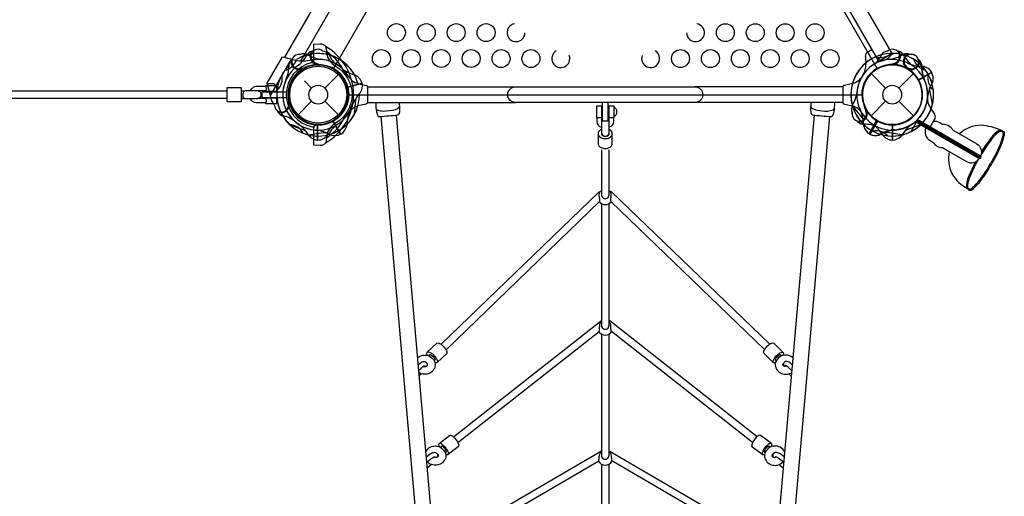
# Model space of a CAD drawing. Extents: x -328 to 298, y -251 to 318.
# Drawn here: x 81 to 164, y -123 to -83 of the extents above; entities that cross this region are included whole.
import ezdxf

# ---------------------------------------------------------------- set-up
doc = ezdxf.new("R2010")
doc.units = 0
doc.header["$LTSCALE"] = 500
doc.header["$MEASUREMENT"] = 0
doc.layers.add('PW_STRUCTURE', color=140, linetype='CONTINUOUS')

msp = doc.modelspace()

# ---------------------------------------------------------------- linework, layer by layer
at = {"layer": 'PW_STRUCTURE'}
for p, q in [((152.5, -85.283), (152.16, -85.48)), ((154.368, -85.582), (154.097, -85.739)), ((102.215, -89.109), (103.97, -86.069)), ((103.97, -86.069), (104.279, -86.158)), ((151.96, -85.84), (151.991, -86.495)), ((104.855, -86.905, 60), (104.862, -86.895, 60)), ((104.862, -86.895, 60), (104.919, -86.82, 60)), ((106.101, -86.512, -0.003), (106.113, -86.507, -0.003)), ((106.113, -86.507, -0.003), (106.199, -86.469, -0.003)), ((152.445, -87.267), (153.658, -88.48)), ((154.312, -86.507, -0.003), (154.226, -86.469, -0.003)), ((154.323, -86.512, -0.003), (154.312, -86.507, -0.003)), ((154.767, -88.48), (155.98, -87.267)), ((155.378, -86.794), (155.39, -86.796)), ((155.39, -86.796), (155.504, -86.809)), ((155.403, -86.707), (155.727, -87.033)), ((155.563, -86.895, 60), (155.506, -86.82, 60)), ((155.57, -86.905, 60), (155.563, -86.895, 60)), ((157.509, -87.155), (156.409, -87.789)), ((157.524, -87.181), (156.424, -87.815)), ((157.509, -87.155), (157.484, -87.111)), ((105.06, -87.882), (105.658, -88.48)), ((106.767, -88.48), (107.895, -87.352)), ((109.886, -88.072), (108.657, -88.401)), ((109.891, -88.101), (108.664, -88.429)), ((109.532, -88.091, -0.003), (110.217, -88.257, -0.003)), ((150.893, -88.091, -0.003), (150.208, -88.257, -0.003)), ((102.324, -89.545), (102.215, -89.109)), ((103.797, -89.785), (103.738, -89.711)), ((104.53, -90.718), (105.658, -89.589)), ((106.767, -89.589), (107.895, -90.718)), ((106.767, -89.589), (107.895, -90.718)), ((152.445, -90.802), (153.658, -89.589)), ((154.767, -89.589), (155.98, -90.802)), ((103.804, -89.795), (103.797, -89.785)), ((110.217, -89.813, -0.003), (109.532, -89.978, -0.003)), ((150.208, -89.813, -0.003), (150.893, -89.978, -0.003)), ((152.018, -90.455), (151.9, -90.011)), ((152.073, -90.385), (151.981, -90.316)), ((152.083, -90.392), (152.073, -90.385)), ((157.76, -90.675), (157.406, -90.124)), ((108.067, -92.346, 60), (107.432, -91.246, 60)), ((108.093, -92.334, 60), (107.457, -91.232, 60)), ((152.272, -92.296), (152.907, -91.196)), ((152.298, -92.311), (152.933, -91.212)), ((152.332, -92.334, 60), (152.968, -91.232, 60)), ((152.358, -92.346, 60), (152.993, -91.246, 60)), ((155.804, -92.102), (156.358, -91.142)), ((156.36, -91.141), (157.393, -91.737)), ((157.393, -91.737), (157.768, -91.087)), ((158.219, -91.382, 0), (158.444, -91.512, 0)), ((106.162, -92.829, -0.003), (106.162, -91.559, -0.003)), ((154.262, -92.829, -0.003), (154.262, -91.559, -0.003)), ((159.279, -91.993, 0), (159.827, -92.309, 0)), ((152.298, -92.311), (152.341, -92.336)), ((157.374, -92.857, 0), (157.606, -92.991, 0)), ((158.418, -93.46, 0), (158.978, -93.783, 0))]:
    msp.add_line(p, q, dxfattribs=at)
for points in [[(127.025, -47.616), (104.748, -86.199)], [(114.872, -66.034), (103.399, -85.906)], [(102.215, -89.109), (101.954, -88.061), (103.227, -85.857), (103.97, -86.069)], [(104.763, -86.2), (104.969, -85.842)], [(154.18, -85.624), (153.094, -86.251)], [(79.708, -88.72), (98.6, -88.72)], [(99.78, -88.72), (99.999, -88.72), (99.999, -88.763)], [(101.81, -88.725), (101.146, -88.725)], [(103.549, -89.284), (101.524, -89.284), (101.524, -88.784), (103.549, -88.784)], [(110.341, -88.377), (122.71, -88.377)], [(150.083, -88.377), (137.713, -88.377)], [(98.6, -89.35), (79.711, -89.35)], [(99.78, -89.35), (99.999, -89.35), (99.999, -89.312)], [(101.81, -89.344), (101.147, -89.344)], [(110.341, -89.692), (122.712, -89.692)], [(129.962, -89.692), (129.962, -91.233), (130.462, -91.233), (130.462, -89.692)], [(150.084, -89.692), (137.713, -89.692)], [(129.894, -93.646), (129.892, -97.392)], [(130.534, -97.391), (130.532, -93.644)], [(129.746, -97.961), (116.898, -110.356)], [(143.532, -110.329), (130.682, -97.969)], [(129.891, -98.128), (129.891, -108.302)], [(130.534, -108.303), (130.534, -98.128)], [(117.515, -117.623), (129.779, -107.978)], [(142.908, -117.619), (130.599, -107.929)], [(117.899, -118.115), (129.711, -108.826)], [(129.891, -109.039), (129.891, -119.169)], [(130.534, -119.168), (130.534, -109.042)], [(142.53, -118.115), (130.722, -108.818)], [(114.85, -112.365), (114.665, -112.544)], [(145.566, -112.363), (145.76, -112.546)], [(118.442, -125.482), (129.891, -118.794)], [(130.534, -118.795), (141.992, -125.483)], [(115.678, -119.945), (115.341, -120.212)], [(118.754, -126.019), (129.664, -119.645)], [(129.891, -119.913), (129.891, -130.052)], [(130.534, -130.052), (130.534, -119.914)], [(141.683, -126.021), (130.761, -119.646)], [(144.745, -119.95), (145.087, -120.217)]]:
    msp.add_lwpolyline(points, dxfattribs=at)
for points in [[(154.191, -85.583), (133.191, -49.21), (132.052, -49.867), (153.052, -86.24)], [(98.6, -88.443), (99.78, -88.443), (99.78, -89.627), (98.6, -89.627)], [(129.473, -90), (129.473, -90.928), (129.922, -90.928), (129.922, -90)], [(130.504, -90), (130.504, -90.928), (130.954, -90.928), (130.954, -90)]]:
    msp.add_lwpolyline(points, close=True, dxfattribs=at)
at = {"layer": 'PW_STRUCTURE', "elevation": 60}
msp.add_lwpolyline([(152.947, -86.842), (131.478, -49.658, -0.267949), (128.947, -49.658), (107.478, -86.842, -0.267949), (108.744, -89.035), (151.681, -89.035, -0.267949)], format="xyb", close=True, dxfattribs=at)
at = {"layer": 'PW_STRUCTURE'}
for points in [[(107.663, -91.416), (107.37, -91.636, 0.137997), (106.956, -92.312, 0.053199), (106.9, -92.642), (106.869, -92.887, -0.080329), (106.81, -93.087, -0.061722), (106.723, -93.175, -0.182894), (106.386, -93.283), (105.85, -93.255), (105.85, -92.254), (105.85, -91.81, -0.388879), (106.078, -91.561), (106.413, -91.531, 0.95119), (106.413, -86.538), (106.078, -86.508, -0.388879), (105.85, -86.259), (105.85, -85.815), (105.85, -84.814), (106.386, -84.786, -0.182894), (106.723, -84.894, -0.061722), (106.81, -84.982, -0.080329), (106.869, -85.183), (106.9, -85.427, 0.053199), (106.956, -85.758, 0.139054), (107.37, -86.433), (107.663, -86.653, -0.57735), (107.663, -91.416)], [(152.82, -85.872, 0.273614), (154.11, -85.58, 0.273614)], [(153.079, -86.225), (153.094, -86.251, 0.041012), (153.364, -86.213, 0.156103), (154.012, -85.839, 0.041011), (154.18, -85.624), (154.165, -85.598)], [(101.917, -88.294), (101.917, -88.257, -0.060137), (101.978, -88.166, -0.154772), (102.078, -88.105, -0.008613), (102.131, -88.09, -0.005421), (102.428, -88.091, -0.024259), (102.48, -88.107, -0.155549), (102.579, -88.169, -0.057271), (102.639, -88.261), (102.639, -88.294)], [(101.81, -88.344), (101.128, -88.344, 0.158646), (100.722, -88.476, 0.168372), (100.523, -88.72, -5.098179)], [(157.577, -89.822), (157.364, -88.628, -0.061758), (157.384, -88.364)], [(101.81, -89.725), (101.128, -89.725, -0.158091), (100.723, -89.593, -0.129056), (100.523, -89.35, 6.418719)], [(109.259, -90.666), (109.361, -89.458, -0.061758), (109.45, -89.208)], [(111.025, -89.692, 0.006489), (111.042, -90.139, 0.005799), (111.087, -90.458, 0.089033), (111.202, -90.801, 0.291037), (111.327, -90.867, -0.000516), (112.881, -90.73, 0.302342), (112.992, -90.642, 0.095494), (113.045, -90.284, 0.057314), (112.995, -89.692, -9.452816)], [(147.43, -89.692, -0.000723), (147.392, -89.963, 0.043996), (147.39, -90.465, 0.11496), (147.434, -90.642, 0.289821), (147.546, -90.73, 0.001192), (149.1, -90.866, 0.294659), (149.225, -90.799, 0.09461), (149.341, -90.452, 0.042055), (149.384, -90.138, 0.039773), (149.393, -89.692, 5.476706)], [(111.042, -90.139, 0.264686), (111.204, -90.327, 0.072726), (111.648, -90.401, 0.0605), (112.667, -90.276, 0.059002), (112.943, -90.132, 0.253792), (113.035, -89.964, 13.7483)], [(130.954, -90.111), (130.989, -90.111, -0.27324), (131.158, -90.324, -0.041449), (131.158, -90.619, -0.273998), (130.989, -90.831), (130.954, -90.831)], [(147.392, -89.963, 0.258794), (147.522, -90.177, 0.062413), (147.941, -90.327, 0.050962), (148.783, -90.4, 0.08168), (149.265, -90.287, 0.261182), (149.384, -90.138, 1.045269)], [(150.905, -90.035), (151.687, -90.962, -0.061758), (151.801, -91.201)], [(111.442, -90.857), (116.522, -148.886, 0.999422), (117.837, -148.771), (112.756, -90.741)], [(129.522, -90.928), (129.522, -91.279, 0.344284), (129.894, -91.755, -10.57626)], [(129.962, -90.868, 0.151871), (129.894, -91.045), (129.894, -92.342)], [(130.532, -92.344), (130.532, -91.047, 0.154911), (130.462, -90.867, 0.154911)], [(130.902, -90.928), (130.902, -91.278, -0.333475), (130.532, -91.755, 2.694498)], [(147.669, -90.74), (142.589, -148.771, 1.000173), (143.904, -148.886), (148.984, -90.855)], [(104.961, -92.256, 0.273614), (103.843, -91.55, 0.273614)], [(129.894, -91.93, 0.197643), (129.649, -92.152, 0.067645), (129.62, -92.283, 0.204063), (129.733, -92.531, 0.140793), (130.029, -92.684, 0.114617), (130.395, -92.684, 0.138509), (130.691, -92.531, 0.203351), (130.804, -92.283, 0.297419), (130.532, -91.931, -13.810724)], [(129.894, -92.198, 0.977799), (130.532, -92.198, 1.287501)], [(153.837, -92.47, 0.273614), (152.574, -92.078, 0.273614)], [(129.62, -92.283), (129.62, -93.113, 0.201286), (129.733, -93.358, 0.140579), (130.029, -93.512, 0.112752), (130.395, -93.512, 0.135687), (130.692, -93.358, 0.203956), (130.804, -93.11), (130.804, -92.283)], [(129.894, -92.342, 0.557533), (130.532, -92.344, 1.287501)], [(129.724, -97.296, -0.290656), (129.891, -97.067, -279.186844)], [(143.964, -109.876), (130.738, -97.156, 0.315939), (130.639, -97.166, 6.222511)], [(116.484, -109.896), (129.664, -97.177, -0.352771), (129.768, -97.164, 6.551631)], [(129.746, -97.961, 0.111139), (129.755, -97.922, 0.024595), (129.754, -97.85, 0.072524), (129.737, -97.692, -0.006512), (129.715, -97.5, -0.034874), (129.724, -97.296, -13.534649)], [(129.892, -97.392, 1.023447), (130.534, -97.391, -1)], [(130.682, -97.969, -0.094851), (130.666, -97.874, 0.047692), (130.673, -97.787, -0.022812), (130.698, -97.599, 0.01966), (130.709, -97.499, 0.040092), (130.709, -97.392, -1.385444)], [(129.711, -108.826, 0.117622), (129.743, -108.63, -0.014003), (129.745, -108.518, -0.026187), (129.747, -108.392, -0.062813), (129.766, -108.212, -0.139495), (129.891, -107.978, -13.534649)], [(129.891, -108.302, 1.027932), (130.534, -108.303, -1)], [(130.722, -108.818, -0.155888), (130.696, -108.721, -0.039852), (130.686, -108.514, 0.016648), (130.68, -108.314, 0.025913), (130.659, -108.209, 0.185744), (130.535, -108.01, -1.385444)], [(115.328, -110.565), (116.142, -109.804, -0.307643), (116.299, -109.793, -0.084405), (116.551, -109.95, -0.053221), (116.802, -110.215, -0.084837), (116.957, -110.487, -0.177127), (116.956, -110.663), (116.152, -111.414)], [(144.258, -111.411), (143.461, -110.643, -0.243022), (143.465, -110.468, -0.086429), (143.627, -110.199, -0.054948), (143.885, -109.941, -0.100593), (144.14, -109.788, -0.26561), (144.295, -109.802), (145.093, -110.572)], [(114.531, -111.005, -0.175562), (115.118, -110.795, -0.330168), (115.967, -111.401, -0.152726), (115.969, -111.798, -0.127284), (115.711, -112.195, -0.11563), (115.336, -112.382, -0.187151), (114.642, -112.277, -0.35425)], [(115.356, -110.823, -0.13299), (115.303, -110.638, -0.417779), (115.393, -110.534, -0.150333), (115.617, -110.605, -0.072903), (115.886, -110.822, -0.062926), (116.101, -111.105, -0.121736), (116.177, -111.342, -0.418062), (116.086, -111.446, -0.131622), (115.975, -111.426, -0.914107)], [(115.452, -110.854), (115.531, -110.778, -0.330544), (115.612, -110.762, -0.19784), (115.969, -111.118, -0.214811), (115.971, -111.216), (115.91, -111.264)], [(144.453, -111.416, -0.077661), (144.318, -111.439, -0.465485), (144.24, -111.341, -0.1194), (144.327, -111.108, -0.081805), (144.547, -110.832, -0.082406), (144.817, -110.616, -0.111922), (145.033, -110.544, -0.453302), (145.112, -110.642, -0.123498), (145.049, -110.825, 34.064501)], [(145.894, -111.004, 0.178547), (145.304, -110.794, 0.326502), (144.456, -111.404, 0.167787), (144.443, -111.76, 0.135518), (144.686, -112.166, 0.125635), (145.055, -112.37, 0.117087), (145.487, -112.386, 0.055931), (145.79, -112.273, -0.268994)], [(144.51, -111.271), (144.457, -111.221, -0.256055), (144.452, -111.134, -0.08779), (144.534, -110.995, -0.072112), (144.667, -110.855, -0.090963), (144.804, -110.769, -0.286288), (144.89, -110.771), (144.975, -110.85)], [(114.583, -111.603), (114.768, -111.439, -0.035624), (114.916, -111.35, -0.043432), (115.062, -111.319, -0.113804), (115.181, -111.357, -0.172681), (115.267, -111.426, -0.073663), (115.313, -111.555, -0.115687), (115.298, -111.708, 0.987445)], [(114.626, -112.091, -0.006891), (114.936, -111.788, -0.063725), (115.052, -111.705, -0.038456), (115.109, -111.69, -0.454245), (115.163, -111.762, 0.515835)], [(114.997, -111.739, 0.154717), (115.191, -111.757, 0.107297), (115.317, -111.694, 0.231629), (115.357, -111.6, 0.074294), (115.346, -111.54, 0.140695), (115.296, -111.495, -3.040896)], [(145.384, -111.753, -0.058855), (145.294, -111.763, -0.051353), (145.164, -111.732, -0.099723), (145.077, -111.661, -0.030989), (145.065, -111.6, -0.272694), (145.105, -111.507, -0.110499), (145.13, -111.491, 1.479524)], [(145.842, -111.609), (145.662, -111.451, 0.046396), (145.505, -111.353, 0.033201), (145.36, -111.323, 0.103077), (145.236, -111.358, 0.112173), (145.155, -111.432, 0.072661), (145.111, -111.563, 0.116986), (145.125, -111.707, -10.972364)], [(145.799, -112.093), (145.497, -111.803, 0.055532), (145.333, -111.691, 0.145667), (145.266, -111.675, 0.129181), (145.221, -111.692, 0.084582), (145.203, -111.743, -4.489233)], [(116.321, -118.191), (117.201, -117.507, -0.337392), (117.348, -117.506, -0.089908), (117.58, -117.681, -0.05287), (117.812, -117.962, -0.065713), (117.952, -118.246, -0.226044), (117.949, -118.423), (117.068, -119.107)], [(144.09, -118.169), (143.198, -117.512, 0.300559), (143.041, -117.525, 0.078913), (142.811, -117.714, 0.058205), (142.59, -118.006, 0.073475), (142.465, -118.29, 0.264557), (142.485, -118.457), (143.379, -119.118)], [(115.22, -118.869, -0.173794), (115.586, -118.49, -0.112689), (116.006, -118.393, -0.115456), (116.422, -118.49, -0.112689), (116.775, -118.842, -0.153465), (116.888, -119.198, -0.155451), (116.73, -119.646, -0.125773), (116.425, -119.908, -0.106161), (116.006, -120.005, -0.118309), (115.587, -119.905, -0.138742), (115.343, -119.711, 1.767823)], [(116.357, -118.467, -0.107974), (116.3, -118.262, -0.4687), (116.379, -118.167, -0.146239), (116.578, -118.257, -0.060225), (116.821, -118.497, -0.058967), (117.018, -118.796, -0.117104), (117.089, -119.037, -0.469738), (117.01, -119.132, -0.145159), (116.867, -119.077, 2.929309)], [(116.416, -118.488), (116.513, -118.412, -0.286788), (116.594, -118.418, -0.074457), (116.719, -118.516, -0.048642), (116.838, -118.667, -0.072105), (116.907, -118.814, -0.25422), (116.898, -118.902), (116.833, -118.954)], [(143.536, -119.104, -0.052414), (143.442, -119.136, -0.473385), (143.351, -119.055, -0.122547), (143.407, -118.818, -0.058171), (143.588, -118.515, -0.058628), (143.825, -118.263, -0.138243), (144.029, -118.157, -0.474138), (144.121, -118.238, -0.119254), (144.07, -118.461, 1.337558)], [(143.584, -118.945), (143.538, -118.908, -0.266687), (143.526, -118.821, -0.072994), (143.591, -118.672, -0.041685), (143.705, -118.518, -0.071968), (143.828, -118.418, -0.213807), (143.911, -118.409), (144.011, -118.487)], [(145.204, -118.89, 0.179558), (144.828, -118.495, 0.117388), (144.409, -118.397, 0.116214), (144.004, -118.49, 0.134879), (143.649, -118.836, 0.079056), (143.56, -119.007, 0.157744), (143.559, -119.402, 0.12725), (143.818, -119.798, 0.124686), (144.194, -119.985, 0.115618), (144.626, -119.985, 0.17164), (145.078, -119.709, -0.749564)], [(115.258, -119.295), (115.5, -119.103, -0.080982), (115.785, -118.94, -0.033056), (115.943, -118.921, -0.086267), (116.068, -118.97, -0.130008), (116.147, -119.045, -0.153253), (116.191, -119.18, -0.06357), (116.172, -119.314, -6.487713)], [(115.296, -119.748), (115.742, -119.394, -0.062307), (115.898, -119.303, -0.226788), (116.005, -119.315, -0.286689), (116.02, -119.362, -3.843913)], [(116.167, -119.08, -0.152454), (116.238, -119.145, -0.072951), (116.246, -119.199, -0.055341), (116.237, -119.253, -0.107061), (116.206, -119.291, -0.096849), (116.079, -119.355, -0.174232), (115.853, -119.324, -2.15499)], [(129.664, -119.645, -0.026856), (129.689, -119.554, -0.005169), (129.706, -119.362, -0.032668), (129.727, -119.181, 0.023149), (129.753, -119.072, -0.164079), (129.89, -118.864, 1.228128)], [(129.891, -119.169, 1.015229), (130.534, -119.168, -1)], [(130.534, -118.865, -0.202773), (130.697, -119.179, -0.00505), (130.729, -119.477, 0.064196), (130.761, -119.646, 3.506092)], [(144.566, -119.336, -0.122714), (144.394, -119.376, -0.142222), (144.231, -119.319, -0.295892), (144.166, -119.193, -0.239861), (144.211, -119.096, -0.054512), (144.264, -119.065, 0.397737)], [(145.182, -119.311), (144.918, -119.111, 0.080001), (144.629, -118.952, 0.125255), (144.42, -118.948, 0.207793), (144.266, -119.06, 0.077474), (144.221, -119.192, 0.048558), (144.239, -119.324, -22.230529)], [(145.121, -119.742), (144.674, -119.399, 0.065334), (144.524, -119.316, 0.085253), (144.458, -119.309, 0.423586), (144.395, -119.376, 9.273313)]]:
    msp.add_lwpolyline(points, format="xyb", dxfattribs=at)
for points, elevation in [([(103.425, -86.992, 0.273614), (104.396, -86.095, 0.273614)], -0.003), ([(157, -86.992, -0.273614), (156.029, -86.095, -0.273614)], -0.003), ([(102.777, -88.659, 0.273614), (103.17, -87.397, 0.273614)], 60), ([(157.648, -88.659, -0.273614), (157.255, -87.397, -0.273614)], 60), ([(110.217, -88.257, -0.422543), (110.342, -88.385), (110.342, -89.684, -0.405933), (110.217, -89.813, 0.461056)], -0.003), ([(150.208, -88.257, 0.422543), (150.083, -88.385), (150.083, -89.684, 0.405933), (150.208, -89.813, -0.461056)], -0.003), ([(161.491, -94.307, 0.798301), (161.545, -94.225), (156.451, -91.285)], 0), ([(161.459, -94.375, 0.865232), (161.589, -94.164), (156.496, -91.224)], 0), ([(103.848, -91.555), (104.989, -91.967, -0.061758), (105.207, -92.117)], -0.003), ([(105.425, -92.4), (106.619, -92.186, -0.061758), (106.883, -92.207)], 60), ([(155, -92.4), (153.806, -92.186, 0.061758), (153.542, -92.207)], 60), ([(156.577, -91.555), (155.436, -91.967, 0.061758), (155.218, -92.117)], -0.003), ([(159.279, -91.993, 0.263437), (158.445, -91.512, -0.812654)], 0), ([(163.351, -92.023, 0.130839), (162.425, -92.885, 0.039818), (161.616, -94.109, 0.039818)], 0), ([(163.235, -91.973, 0.122464), (162.344, -92.828, 0.032358), (161.664, -93.824, 0.032358)], 0), ([(163.261, -92.077, -0.358154), (163.48, -92.27, -0.060466), (163.172, -93.321, -0.034561), (162.444, -94.758, -0.034215)], 0), ([(163.349, -92.023, -0.388858), (163.58, -92.278, -0.060931), (163.264, -93.361, -0.034525), (162.531, -94.808, 0.171067)], 0), ([(159.828, -92.31), (161.269, -93.142, -0.386827), (161.592, -94.167, -0.386827)], 0), ([(158.978, -93.783), (160.432, -94.623, 0.39278), (161.471, -94.38, 0.39278)], 0), ([(160.428, -96.854, -0.124463), (160.722, -95.636, -0.029946), (161.202, -94.627, -0.029946)], 0), ([(160.529, -96.91, -0.130839), (160.813, -95.678, -0.037075), (161.417, -94.451, -0.037075)], 0), ([(160.528, -96.909, 0.388858), (160.864, -96.981, 0.060931), (161.644, -96.166, 0.034525), (162.531, -94.808, -0.171067)], 0), ([(160.531, -96.806, 0.358148), (160.808, -96.898, 0.060466), (161.564, -96.106, 0.034561), (162.444, -94.758, 0.034215)], 0)]:
    msp.add_lwpolyline(points, format="xyb", dxfattribs=dict(at, elevation=elevation))
for points in [[(101.123, -89.349, 0.264667), (101.401, -89.192, 0.266955), (101.401, -88.877, 0.275345), (101.123, -88.72), (100.127, -88.72, 0.340899), (99.924, -88.876, 0.127919), (99.923, -89.191, 0.376385), (100.128, -89.35)], [(102.75, -88.745), (102.75, -88.295), (101.81, -88.295), (101.81, -88.344, -0.191333), (101.819, -88.354, -0.039066), (101.837, -88.423, -0.103508), (101.856, -88.535, -0.090047), (101.837, -88.645, -0.114717), (101.81, -88.725), (101.81, -88.745)], [(122.713, -88.377), (137.712, -88.377, -1), (137.712, -89.692), (122.712, -89.692, -1.000042)], [(102.75, -89.776), (102.75, -89.326), (101.81, -89.326), (101.81, -89.344, -0.045122), (101.827, -89.381, -0.030222), (101.851, -89.476, -0.096614), (101.851, -89.593, 0.017698), (101.827, -89.688, -0.229235), (101.81, -89.725), (101.81, -89.776)]]:
    msp.add_lwpolyline(points, format="xyb", close=True, dxfattribs=at)
for points, elevation in [([(161.492, -94.307), (156.406, -91.371)], 0), ([(106.192, -92.833), (106.192, -91.56)], -0.003), ([(154.233, -92.833), (154.233, -91.56)], -0.003), ([(161.459, -94.375), (156.373, -91.438)], 0)]:
    msp.add_lwpolyline(points, dxfattribs=dict(at, elevation=elevation))
for centre, radius in [((112.747, -83.847, 60), 0.75), ((115.248, -83.847, 60), 0.75), ((117.749, -83.848, 60), 0.75), ((120.25, -83.848, 60), 0.75), ((140.256, -83.852, 60), 0.75), ((142.757, -83.853, 60), 0.75), ((145.258, -83.853, 60), 0.75), ((147.759, -83.854, 60), 0.75), ((111.497, -86.012, 60), 0.75), ((113.998, -86.013, 60), 0.75), ((116.499, -86.013, 60), 0.75), ((119, -86.013, 60), 0.75), ((121.501, -86.014, 60), 0.75), ((124.001, -86.014, 60), 0.75), ((136.505, -86.017, 60), 0.75), ((139.006, -86.017, 60), 0.75), ((141.507, -86.018, 60), 0.75), ((144.008, -86.018, 60), 0.75), ((146.509, -86.019, 60), 0.75), ((149.009, -86.019, 60), 0.75), ((106.212, -89.035), 2.5), ((106.212, -89.035), 2.38), ((154.212, -89.035), 2.5), ((106.212, -89.035), 0.784), ((154.212, -89.035), 0.784)]:
    msp.add_circle(centre, radius, dxfattribs=at)
for centre, radius, start, end in [((122.751, -83.849, 60), 0.75, 100.09457, 358.10944), ((137.755, -83.852, 60), 0.75, 181.49217, 80.30994), ((105.032, -86.273, 60), 0.667, 61.95133, 118.31), ((106.227, -89.06), 3.455, 29.34606, 111.35432), ((105.861, -86.065, -0.003), 0.68, 105.16331, 154.65534), ((106.212, -89.035, 60), 3.45, 60, 104.35421), ((106.212, -85.835, -0.003), 0.68, 141.15785, 261.56479), ((106.212, -85.835, -0.003), 0.68, 141.15785, 261.56479), ((106.192, -85.835, -0.003), 0.6, 48.37294, 262.33902), ((105.861, -86.065, -0.003), 0.68, 96.01334, 105.16331), ((106.533, -86.079, -0.003), 0.695, 33.03908, 85.28231), ((104.538, -89.035), 4.626, 299.62949, 60.37051), ((104.538, -89.035), 4.316, 20.73261, 56.81067), ((126.502, -86.015, 60), 0.75, 121.89056, 19.90543), ((134.005, -86.016, 60), 0.75, 159.86076, 58.37697), ((152.351, -85.821), 0.392, 119.26768, 182.73232), ((154.212, -89.035, 60), 3.45, 75.64579, 120), ((153.892, -86.079, -0.003), 0.695, 94.71769, 146.96092), ((154.233, -85.835, -0.003), 0.6, 277.66098, 131.62706), ((154.212, -89.035), 3.456, 75.59812, 91.70549), ((154.212, -85.835, -0.003), 0.68, 278.43521, 38.84215), ((154.212, -85.835, -0.003), 0.68, 278.43521, 38.84215), ((154.212, -89.035), 3.456, 43.30148, 87.42105), ((154.564, -86.065, -0.003), 0.68, 74.83669, 83.98666), ((154.564, -86.065, -0.003), 0.68, 25.34466, 74.83669), ((155.393, -86.287), 0.68, 75.16331, 124.65534), ((155.393, -86.273, 60), 0.667, 61.69, 118.04867), ((106.288, -89.035), 2.75, 102.0247, 257.9753), ((104.423, -86.638, 60), 0.68, 135.16331, 184.65534), ((104.612, -86.263, 60), 0.68, 171.15785, 291.56479), ((104.612, -86.263, 60), 0.68, 171.15785, 291.56479), ((104.423, -86.638, 60), 0.68, 126.01334, 135.16331), ((104.594, -86.274, 60), 0.6, 78.37294, 292.33902), ((104.886, -81.979), 4.223, 261.73643, 280.40313), ((106.212, -89.035, -0.003), 3.456, 105.59812, 121.70549), ((103.004, -84.534, -0.003), 2.562, 305.1547, 331.06709), ((106.739, -83.516, 60), 2.577, 237.27136, 262.85921), ((106.204, -89.06), 2.98, 73.12925, 100.74582), ((105.663, -86.1), 0.25, 282.0247, 318.61759), ((107.589, -83.326, -0.003), 3.437, 244.54442, 248.74778), ((106.184, -89.108, 60), 3.044, 61.96238, 85.57774), ((106.218, -89.055), 2.971, 49.4831, 73.35365), ((106.212, -89.035, -0.003), 3.456, 15.8214, 74.84531), ((108.884, -84.948, -0.003), 1.921, 203.02501, 237.96822), ((106.212, -89.035, 60), 2.965, 60, 61.78573), ((154.212, -89.035), 3.456, 113.76209, 196.83314), ((154.212, -89.035), 3.456, 130.09959, 194.84531), ((154.212, -89.035, -0.003), 3.456, 105.15469, 164.1786), ((154.212, -89.035), 2.965, 95.77483, 205.5169), ((151.541, -84.948, -0.003), 1.921, 302.03178, 336.97499), ((154.212, -89.035, 60), 2.965, 118.21427, 120), ((154.241, -89.108, 60), 3.044, 94.42226, 118.03762), ((154.031, -89.793), 3.709, 66.75123, 95.57475), ((153.684, -83.533), 2.562, 275.1547, 301.06709), ((153.686, -83.516, 60), 2.577, 277.14079, 302.72864), ((152.836, -83.326, -0.003), 3.437, 291.25222, 295.45558), ((155.812, -86.263), 0.68, 111.15785, 231.56479), ((155.812, -86.263), 0.68, 111.15785, 231.56479), ((154.212, -89.035, -0.003), 3.456, 58.29451, 74.40188), ((157.421, -84.534, -0.003), 2.562, 208.93291, 234.8453), ((155.795, -86.253), 0.6, 18.26435, 229.27051), ((156.672, -84.017), 2.644, 243.58235, 269.13672), ((155.812, -86.263, 60), 0.68, 248.43521, 8.84215), ((155.812, -86.263, 60), 0.68, 248.43521, 8.84215), ((155.393, -86.287), 0.68, 66.01334, 75.16331), ((155.83, -86.274, 60), 0.6, 247.66098, 101.62706), ((155.812, -86.263), 0.6, 18.00075, 59.3733), ((155.961, -86.64), 0.703, 3.37677, 54.95627), ((156.002, -86.638, 60), 0.68, 44.83669, 53.98666), ((156.002, -86.638, 60), 0.68, 355.34466, 44.83669), ((106.212, -89.035, -0.003), 3.456, 143.76209, 226.83314), ((106.212, -89.035, 60), 3.456, 135.59812, 151.70549), ((106.212, -89.035, -0.003), 2.965, 125.77483, 235.5169), ((101.183, -86.741, 60), 2.562, 335.1547, 1.06709), ((106.212, -89.035, -0.003), 2.525, 92.51955, 268.8655), ((106.212, -89.035, 60), 2.525, 122.51955, 298.8655), ((106.227, -89.06), 2.518, 15.17154, 191.3797), ((106.288, -89.035), 2.5, 102.0247, 257.9753), ((104.55, -83.403, 60), 3.437, 274.54442, 278.74778), ((106.201, -89.05, 60), 2.518, 299.92909, 116.62216), ((105.663, -86.1), 0.5, 282.0247, 310.2876), ((106.184, -89.042, -0.003), 2.518, 270.17154, 86.3797), ((106.538, -88.698, -0.003), 2.501, 29.23814, 57.96822), ((109.903, -84.769), 2.682, 229.11737, 255.65778), ((154.212, -89.035), 2.525, 62.51955, 238.8655), ((154.212, -89.035), 2.51, 59.34796, 202.89701), ((153.887, -88.698, -0.003), 2.501, 122.03178, 150.76186), ((154.224, -89.05, 60), 2.518, 63.37784, 240.07091), ((154.241, -89.042, -0.003), 2.518, 93.6203, 269.82846), ((150.652, -86.635), 1.347, 325.30894, 5.97927), ((154.212, -89.035, 60), 2.525, 241.1345, 57.48045), ((154.212, -89.035), 2.51, 269.34796, 52.89701), ((154.212, -89.035, -0.003), 2.525, 271.1345, 87.48045), ((155.875, -83.403, 60), 3.437, 261.25222, 265.45558), ((154.233, -89.056), 2.518, 30.20381, 60.00071), ((154.212, -89.035, -0.003), 2.965, 304.4831, 54.22517), ((154.212, -89.035, -0.003), 3.456, 313.16686, 36.23791), ((156.639, -87.677), 1.016, 33.82472, 90.41843), ((159.253, -86.719), 2.594, 177.33686, 203.52741), ((154.212, -89.035), 3.456, 340.09959, 44.84531), ((159.242, -86.741, 60), 2.562, 178.93291, 204.8453), ((154.212, -89.035, 60), 3.456, 28.29451, 44.40188), ((156.477, -87.657), 1.15, 345.929, 24.50182), ((106.212, -89.035, 60), 2.965, 155.77483, 265.5169), ((109.831, -86.854, -0.003), 1.272, 209.23814, 256.4195), ((108.8, -88.419), 1.14, 17.75502, 67.39199), ((150.594, -86.854, -0.003), 1.272, 283.5805, 330.76186), ((154.24, -89.061), 2.985, 146.23064, 175.21896), ((154.212, -89.035), 2.525, 212.51955, 28.8655), ((154.212, -89.035, 60), 2.965, 274.4831, 24.22517), ((154.175, -89.026), 2.985, 356.23064, 25.21896), ((160.366, -89.555), 3.211, 149.73887, 174.83838), ((106.212, -89.035, 60), 3.456, 173.76209, 256.83314), ((106.212, -89.035), 2.525, 197.51955, 13.8655), ((112.022, -91.13), 3.211, 134.73887, 159.83838), ((108.757, -88.291), 1.15, 330.929, 9.50182), ((148.689, -88.52), 2.594, 327.33686, 353.52741), ((154.212, -89.035, 60), 3.456, 283.16686, 6.23791), ((100.673, -90.781), 2.063, 15, 36.79727), ((100.342, -89.183), 3.437, 349.54442, 353.74778), ((106.212, -89.035, 60), 3.45, 314.23217, 0), ((106.344, -89.053, 60), 2.833, 333.32648, 358.81506), ((113.23, -89.044, 60), 4.054, 179.86871, 180.95794), ((154.212, -89.035, 60), 3.45, 180, 225.76783), ((147.195, -89.044, 60), 4.054, 359.04206, 0.13129), ((154.081, -89.053, 60), 2.833, 181.18494, 206.67352), ((154.212, -89.035), 2.965, 245.77483, 355.5169), ((158.496, -89.332), 1.347, 175.30894, 215.97927), ((103.137, -89.892), 0.591, 216.89706, 8.33759), ((103.435, -90.143), 0.68, 201.01334, 210.16331), ((103.122, -89.863), 0.68, 246.15785, 6.56479), ((103.122, -89.863), 0.68, 246.15785, 6.56479), ((103.435, -90.143), 0.68, 210.16331, 259.65534), ((106.212, -89.035), 2.965, 230.77483, 340.5169), ((106.212, -89.035, -0.003), 3.456, 283.85366, 344.17832), ((111.428, -91.497, 60), 2.809, 155.32528, 181.06708), ((109.902, -91.308, -0.003), 1.381, 105.52793, 148.81441), ((151.501, -90.234), 0.703, 153.37677, 204.95627), ((151.441, -90.635), 0.6, 168.00075, 209.3733), ((151.451, -90.653), 0.6, 168.26435, 19.27051), ((154.212, -89.035, -0.003), 3.456, 195.82168, 256.14634), ((150.523, -91.308, -0.003), 1.381, 31.18559, 74.47207), ((151.441, -90.635), 0.68, 261.15785, 21.56479), ((151.441, -90.635), 0.68, 261.15785, 21.56479), ((148.623, -91.661), 3.211, 359.73887, 24.83838), ((148.997, -91.497, 60), 2.809, 358.93292, 24.67472), ((154.212, -89.035), 3.456, 263.76209, 346.83314), ((106.212, -89.035), 3.456, 210.59812, 226.70549), ((102.696, -93.299), 2.562, 50.1547, 76.06709), ((106.212, -89.035), 3.456, 248.76209, 331.83314), ((104.538, -89.035), 4.316, 303.18421, 339.26743), ((106.192, -89.035, -0.003), 2.971, 304.4831, 328.35365), ((151.816, -90.824), 0.68, 216.01334, 225.16331), ((151.816, -90.824), 0.68, 225.16331, 274.65534), ((154.233, -89.035, -0.003), 2.971, 211.64635, 235.5169), ((154.184, -89.026), 2.518, 240.20381, 270.00071), ((153.99, -88.287), 3.709, 276.75123, 309.71348), ((156.427, -91.327, 0), 0.124, 56.28612, 243.97017), ((156.427, -91.327, 0), 0.0488, 56.28612, 243.97017), ((157.809, -92.122, 0), 0.846, 60.5443, 100.8347), ((157.431, -90.887), 0.392, 329.26768, 32.73232), ((102.685, -94.104, -0.003), 3.211, 29.73887, 54.83838), ((105.663, -91.969), 0.25, 41.38241, 77.9753), ((105.663, -91.969), 0.5, 49.7124, 77.9753), ((105.692, -95.188, 60), 3.211, 59.73887, 84.83838), ((109.378, -93.703, -0.003), 2.682, 124.11737, 150.65778), ((107.493, -91.363, 60), 1.142, 301.72566, 350.57627), ((154.212, -89.035), 3.456, 225.59812, 241.70549), ((152.932, -91.363, 60), 1.142, 189.42373, 238.27434), ((152.94, -91.36), 1.15, 195.929, 234.50182), ((151.919, -94.064), 2.562, 65.1547, 91.06709), ((151.047, -93.703, -0.003), 2.682, 29.34222, 55.88263), ((154.733, -95.188, 60), 3.211, 95.16162, 120.26113), ((154.212, -89.035), 3.456, 253.30148, 297.42105), ((154.591, -94.61), 2.644, 93.58235, 119.13672), ((157.74, -94.104, -0.003), 3.211, 125.16162, 150.26113), ((157.801, -92.127, 0), 0.846, 157.98655, 239.65447), ((157.809, -92.122, 0), 0.846, 141.44927, 141.68647), ((161.738, -94.452, 0), 2.871, 91.89106, 131.73857), ((161.172, -96.933, 0), 5.371, 66.08896, 84.9676), ((106.273, -91.685, -0.003), 1.15, 225.929, 264.50182), ((106.137, -91.694, -0.003), 1.14, 272.75502, 322.39199), ((107.59, -91.299, 60), 1.15, 255.929, 294.50182), ((152.789, -91.424), 1.016, 243.82472, 300.41843), ((152.835, -91.299, 60), 1.15, 245.49818, 284.071), ((154.288, -91.694, -0.003), 1.14, 217.60801, 267.24498), ((154.152, -91.685, -0.003), 1.15, 275.49818, 314.071), ((158.42, -92.519, 0), 0.941, 210.13932, 269.86384), ((162.023, -94.36, 0), 3.099, 169.27883, 204.27707), ((162.069, -93.971, 0), 3.318, 210.09061, 242.33292), ((130.425, -97.335), 0.29, 348.64429, 67.9778), ((130.212, -97.603), 0.616, 217.80618, 321.86192), ((129.808, -108.041), 0.0696, 40.7518, 114.49288), ((130.574, -107.98), 0.0578, 63.37008, 133.07057), ((130.212, -108.512), 0.619, 212.53523, 328.69169), ((130.213, -119.387), 0.617, 205.32042, 334.66131)]:
    msp.add_arc(centre, radius, start, end, dxfattribs=at)

doc.saveas('drawing.dxf')
